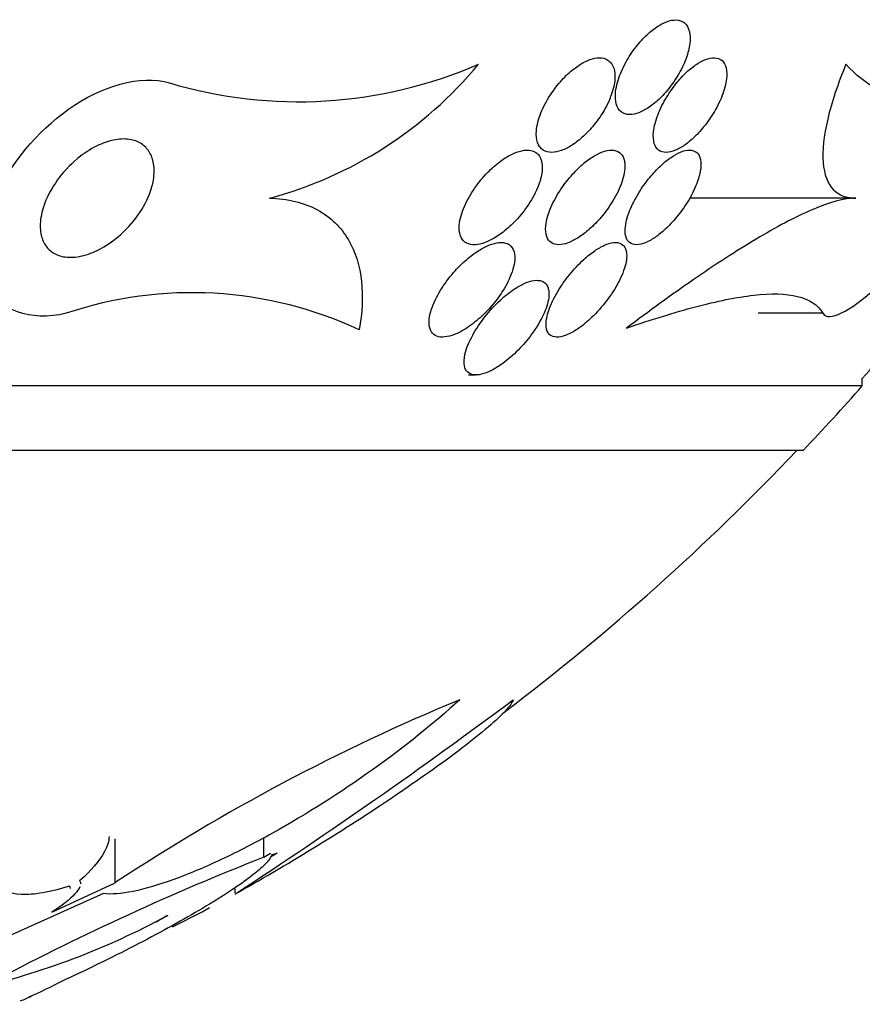
# Model space of a CAD drawing. Units: millimetres. Extents: x 0 to 1407, y 0 to 2077.
# Drawn here: x 1027 to 1034, y 810 to 818 of the extents above; entities that cross this region are included whole.
import ezdxf

# ---------------------------------------------------------------- set-up
doc = ezdxf.new("R2010")
doc.units = ezdxf.units.MM
doc.layers.add('DV5_Défaut', color=7, linetype='Continuous')
doc.layers.add('Défaut', color=7, linetype='Continuous')

# ---------------------------------------------------------------- blocks, each defined once
blk = doc.blocks.new('SE4')
at = {"layer": 'DV5_Défaut', "color": 7, "linetype": 'Continuous'}
for p, q in [((1034.0557, 816.8253), (1032.6514, 816.8253)), ((1033.7772, 815.8523), (1033.2301, 815.8523)), ((1030.7826, 815.3312), (1030.8457, 815.3312)), ((1034.1098, 815.2402), (1034.1098, 815.3003)), ((1034.1098, 815.2402), (1003.6098, 815.2402)), ((1033.6098, 814.6917), (1004.1098, 814.6917)), ((1029.0547, 811.2571), (1029.0547, 811.4231)), ((1027.7989, 811.0412), (1027.7989, 811.4106)), ((1029.0547, 811.2571), (1029.1112, 811.2917)), ((1029.165, 811.2917), (1029.1101, 811.2571)), ((1029.1152, 811.2771), (1029.165, 811.2917)), ((1027.2632, 810.7917), (1027.7989, 811.0412)), ((1027.7, 810.9488), (1025.6047, 810.0134)), ((1028.8094, 810.9899), (1028.8094, 810.9544)), ((1028.281, 810.6674), (1028.5328, 810.7945)), ((1028.5328, 810.7945), (1028.594, 810.8302))]:
    blk.add_line(p, q, dxfattribs=at)
for centre, radius, start, end in [((1029.3444, 821.4517), 3.8119, 253.42283, 293.54085), ((1028.2161, 820.1494), 3.44, 284.89652, 320.4073), ((1028.447, 812.6853), 3.341, 64.9999, 108.57491), ((1018.8598, 828.639), 20.2604, 318.82474, 320.88216), ((1018.8598, 828.639), 20.3, 316.60219, 318.69717), ((1018.8598, 828.639), 20.2604, 307.13801, 316.49625), ((1037.2786, 796.7068), 17.1855, 112.47283, 123.47759), ((1004.9363, 847.6301), 43.7687, 303.05455, 306.80888), ((1018.8598, 828.639), 20.3, 299.44477, 303.81929), ((1037.4072, 790.0615), 22.782, 111.50787, 117.75319), ((1025.1541, 816.4481), 6.4678, 282.90283, 298.50917), ((1049.0243, 775.1779), 41.2111, 120.28563, 120.45439), ((1018.8598, 828.639), 20.3, 293.6367, 293.92235)]:
    blk.add_arc(centre, radius, start, end, dxfattribs=at)
for points, knots in [([(1032.6451, 818.0876), (1032.6543, 818.1298), (1032.6576, 818.1703), (1032.6538, 818.2054), (1032.6501, 818.2407), (1032.6389, 818.2715), (1032.6204, 818.2933), (1032.6043, 818.3122), (1032.5821, 818.3249), (1032.5557, 818.3293), (1032.5328, 818.3331), (1032.5061, 818.3308), (1032.478, 818.3228), (1032.4511, 818.3151), (1032.4223, 818.3019), (1032.3937, 818.2846), (1032.3634, 818.2664), (1032.3327, 818.2432), (1032.3035, 818.2171), (1032.2707, 818.1877), (1032.2391, 818.1541), (1032.2102, 818.1186), (1032.1771, 818.0779), (1032.147, 818.0339), (1032.1214, 817.9896), (1032.0927, 817.9398), (1032.0691, 817.8884), (1032.0524, 817.8393), (1032.0349, 817.7879), (1032.0245, 817.7373), (1032.0233, 817.693), (1032.0223, 817.6582), (1032.027, 817.6264), (1032.0378, 817.6007), (1032.0487, 817.5749), (1032.0664, 817.5545), (1032.0898, 817.5429), (1032.11, 817.5329), (1032.1351, 817.5291), (1032.1627, 817.5322), (1032.1878, 817.5349), (1032.2156, 817.5433), (1032.2439, 817.5564), (1032.2726, 817.5697), (1032.3025, 817.5881), (1032.3314, 817.6098), (1032.3634, 817.6339), (1032.3951, 817.6625), (1032.4245, 817.6934), (1032.4583, 817.729), (1032.49, 817.7684), (1032.5178, 817.809), (1032.5497, 817.8554), (1032.5775, 817.9044), (1032.5992, 817.9525), (1032.6199, 817.9983), (1032.6357, 818.0444), (1032.6451, 818.0876)], [0, 0, 0, 0, 0.058193, 0.058193, 0.058193, 0.116918, 0.116918, 0.116918, 0.167776, 0.167776, 0.167776, 0.211679, 0.211679, 0.211679, 0.253762, 0.253762, 0.253762, 0.298317, 0.298317, 0.298317, 0.348459, 0.348459, 0.348459, 0.406151, 0.406151, 0.406151, 0.471153, 0.471153, 0.471153, 0.539405, 0.539405, 0.539405, 0.592593, 0.592593, 0.592593, 0.646276, 0.646276, 0.646276, 0.69251, 0.69251, 0.69251, 0.734415, 0.734415, 0.734415, 0.777063, 0.777063, 0.777063, 0.824231, 0.824231, 0.824231, 0.878523, 0.878523, 0.878523, 0.940763, 0.940763, 0.940763, 1, 1, 1, 1]), ([(1032.0166, 817.8977), (1032.0118, 817.925), (1032.002, 817.9493), (1031.9871, 817.9679), (1031.9722, 817.9867), (1031.9518, 818.0002), (1031.9273, 818.0067), (1031.9048, 818.0127), (1031.8783, 818.0128), (1031.8502, 818.0073), (1031.823, 818.002), (1031.7937, 817.9913), (1031.7645, 817.9765), (1031.7334, 817.9607), (1031.7016, 817.9399), (1031.6711, 817.916), (1031.6365, 817.8888), (1031.6029, 817.8572), (1031.572, 817.8233), (1031.5361, 817.7841), (1031.503, 817.7411), (1031.4746, 817.6974), (1031.4423, 817.6478), (1031.4151, 817.5959), (1031.3951, 817.5456), (1031.374, 817.4928), (1031.3603, 817.4401), (1031.3564, 817.393), (1031.3535, 817.357), (1031.3563, 817.3234), (1031.3657, 817.2955), (1031.3751, 817.2674), (1031.3916, 817.2444), (1031.4145, 817.2299), (1031.434, 817.2175), (1031.4588, 817.211), (1031.4864, 817.2114), (1031.5114, 817.2117), (1031.5394, 817.2175), (1031.568, 817.228), (1031.5973, 817.2387), (1031.6279, 817.2545), (1031.6577, 817.2738), (1031.691, 817.2952), (1031.7242, 817.3215), (1031.7553, 817.3503), (1031.7914, 817.3838), (1031.8256, 817.4215), (1031.8562, 817.4608), (1031.8914, 817.5062), (1031.9226, 817.5549), (1031.9478, 817.6033), (1031.9752, 817.6561), (1031.9962, 817.7102), (1032.0082, 817.7607), (1032.02, 817.8102), (1032.0235, 817.8579), (1032.0166, 817.8977)], [0, 0, 0, 0, 0.046315, 0.046315, 0.046315, 0.092937, 0.092937, 0.092937, 0.135812, 0.135812, 0.135812, 0.177122, 0.177122, 0.177122, 0.221148, 0.221148, 0.221148, 0.271142, 0.271142, 0.271142, 0.32922, 0.32922, 0.32922, 0.395209, 0.395209, 0.395209, 0.464755, 0.464755, 0.464755, 0.517644, 0.517644, 0.517644, 0.571066, 0.571066, 0.571066, 0.616639, 0.616639, 0.616639, 0.657687, 0.657687, 0.657687, 0.699605, 0.699605, 0.699605, 0.746339, 0.746339, 0.746339, 0.800662, 0.800662, 0.800662, 0.863558, 0.863558, 0.863558, 0.932403, 0.932403, 0.932403, 1, 1, 1, 1]), ([(1032.9624, 817.9053), (1032.9587, 817.9328), (1032.95, 817.9568), (1032.9361, 817.9747), (1032.9221, 817.9927), (1032.9025, 818.0049), (1032.8786, 818.0094), (1032.857, 818.0135), (1032.8314, 818.0113), (1032.8041, 818.0031), (1032.7785, 817.9955), (1032.7509, 817.9824), (1032.7232, 817.9653), (1032.6945, 817.9475), (1032.6652, 817.925), (1032.6371, 817.8998), (1032.6056, 817.8715), (1032.575, 817.8391), (1032.5469, 817.8051), (1032.5143, 817.7658), (1032.4843, 817.7234), (1032.4584, 817.6807), (1032.4286, 817.6318), (1032.4035, 817.5815), (1032.3847, 817.5332), (1032.3644, 817.4811), (1032.3508, 817.4299), (1032.3459, 817.3846), (1032.342, 817.3477), (1032.3439, 817.3138), (1032.3523, 817.2862), (1032.3595, 817.2629), (1032.3716, 817.2437), (1032.3885, 817.2307), (1032.4055, 817.2178), (1032.4279, 817.2109), (1032.4538, 817.2115), (1032.4768, 817.212), (1032.5032, 817.2184), (1032.5306, 817.2299), (1032.5572, 817.2411), (1032.5854, 817.2573), (1032.6131, 817.2769), (1032.6429, 817.2981), (1032.6729, 817.3238), (1032.7013, 817.3518), (1032.7338, 817.3838), (1032.7649, 817.4197), (1032.7929, 817.4568), (1032.8256, 817.4999), (1032.8549, 817.5458), (1032.8794, 817.5913), (1032.9069, 817.6427), (1032.9289, 817.6948), (1032.9436, 817.7438), (1032.9587, 817.7944), (1032.9663, 817.8432), (1032.9643, 817.8846), (1032.9639, 817.8917), (1032.9633, 817.8986), (1032.9624, 817.9053)], [0, 0, 0, 0, 0.048879, 0.048879, 0.048879, 0.098145, 0.098145, 0.098145, 0.142429, 0.142429, 0.142429, 0.183706, 0.183706, 0.183706, 0.22662, 0.22662, 0.22662, 0.274708, 0.274708, 0.274708, 0.330456, 0.330456, 0.330456, 0.394502, 0.394502, 0.394502, 0.463792, 0.463792, 0.463792, 0.519871, 0.519871, 0.519871, 0.567215, 0.567215, 0.567215, 0.614917, 0.614917, 0.614917, 0.657221, 0.657221, 0.657221, 0.698197, 0.698197, 0.698197, 0.74237, 0.74237, 0.74237, 0.793034, 0.793034, 0.793034, 0.852154, 0.852154, 0.852154, 0.918987, 0.918987, 0.918987, 0.988303, 0.988303, 0.988303, 1, 1, 1, 1]), ([(1033.9714, 817.9571), (1033.9036, 817.7915), (1033.8514, 817.6367), (1033.784, 817.3512), (1033.7707, 817.228), (1033.7871, 817.0246), (1033.8166, 816.949), (1033.9128, 816.8485), (1033.9776, 816.8253), (1034.0557, 816.8253)], [0, 0, 0, 0, 0.25, 0.25, 0.5, 0.5, 0.75, 0.75, 1, 1, 1, 1]), ([(1035.2458, 817.7982), (1034.9996, 817.6735), (1034.7669, 817.6221), (1034.442, 817.6591), (1034.3372, 817.6913), (1034.1433, 817.7948), (1034.0535, 817.8659), (1033.9714, 817.9571)], [0, 0, 0, 0, 0.5, 0.5, 0.75, 0.75, 1, 1, 1, 1]), ([(1027.3828, 815.8523), (1027.0816, 815.7783), (1026.8135, 815.8814), (1026.6216, 816.298), (1026.6637, 816.5783), (1026.9191, 817.1193), (1027.1309, 817.3818), (1027.6753, 817.7699), (1028.0139, 817.8755), (1028.2569, 817.7982)], [0, 0, 0, 0, 0.25, 0.25, 0.5, 0.5, 0.75, 0.75, 1, 1, 1, 1]), ([(1033.7772, 815.8523), (1033.8234, 815.7733), (1034.0067, 815.8752), (1034.4121, 816.225), (1034.636, 816.4693), (1035.0509, 817.0118), (1035.2445, 817.3169), (1035.4314, 817.7722), (1035.3891, 817.8708), (1035.2458, 817.7982)], [0, 0, 0, 0, 0.25, 0.25, 0.5, 0.5, 0.75, 0.75, 1, 1, 1, 1]), ([(1028.1044, 816.9106), (1028.0839, 816.8419), (1028.05, 816.7714), (1028.0061, 816.705), (1027.9624, 816.6389), (1027.9075, 816.5748), (1027.8451, 816.5188), (1027.7954, 816.4742), (1027.7396, 816.4337), (1027.6813, 816.4016), (1027.6338, 816.3755), (1027.5835, 816.3544), (1027.5341, 816.3412), (1027.4845, 816.328), (1027.4343, 816.3226), (1027.3894, 816.3266), (1027.3506, 816.33), (1027.3147, 816.3406), (1027.2848, 816.357), (1027.2563, 816.3727), (1027.2324, 816.394), (1027.2141, 816.419), (1027.1943, 816.4461), (1027.1806, 816.4779), (1027.1728, 816.5121), (1027.1637, 816.5521), (1027.1623, 816.596), (1027.1675, 816.641), (1027.1738, 816.695), (1027.1897, 816.7516), (1027.2131, 816.8074), (1027.2405, 816.8725), (1027.2789, 816.9382), (1027.3257, 816.9995), (1027.3755, 817.0646), (1027.4364, 817.127), (1027.5039, 817.1791), (1027.5526, 817.2167), (1027.606, 817.2499), (1027.6606, 817.2749), (1027.7065, 817.2958), (1027.7544, 817.3114), (1027.8003, 817.3192), (1027.8464, 817.3271), (1027.892, 817.3273), (1027.9321, 817.3192), (1027.9681, 817.312), (1028.0008, 817.2979), (1028.0276, 817.2786), (1028.0542, 817.2595), (1028.0758, 817.2347), (1028.0916, 817.2066), (1028.109, 817.1756), (1028.1198, 817.1399), (1028.1245, 817.1023), (1028.13, 817.0582), (1028.1271, 817.0104), (1028.1174, 816.9622), (1028.1139, 816.9451), (1028.1096, 816.9279), (1028.1044, 816.9106)], [0, 0, 0, 0, 0.072646, 0.072646, 0.072646, 0.145045, 0.145045, 0.145045, 0.202585, 0.202585, 0.202585, 0.249354, 0.249354, 0.249354, 0.296588, 0.296588, 0.296588, 0.337178, 0.337178, 0.337178, 0.375684, 0.375684, 0.375684, 0.417434, 0.417434, 0.417434, 0.466302, 0.466302, 0.466302, 0.525038, 0.525038, 0.525038, 0.593736, 0.593736, 0.593736, 0.66703, 0.66703, 0.66703, 0.719601, 0.719601, 0.719601, 0.763774, 0.763774, 0.763774, 0.808263, 0.808263, 0.808263, 0.848035, 0.848035, 0.848035, 0.887459, 0.887459, 0.887459, 0.930995, 0.930995, 0.930995, 0.982051, 0.982051, 0.982051, 1, 1, 1, 1]), ([(1031.3997, 817.0216), (1031.4069, 817.0594), (1031.4083, 817.0954), (1031.4025, 817.1263), (1031.3977, 817.1526), (1031.3875, 817.1758), (1031.372, 817.1933), (1031.3564, 817.2108), (1031.3349, 817.2231), (1031.3092, 817.2282), (1031.2865, 817.2328), (1031.2599, 817.2319), (1031.2319, 817.2259), (1031.2044, 817.22), (1031.1749, 817.2092), (1031.1455, 817.1946), (1031.1133, 817.1787), (1031.0805, 817.158), (1031.0491, 817.1346), (1031.0125, 817.1072), (1030.9768, 817.0754), (1030.9439, 817.0417), (1030.9048, 817.0016), (1030.8688, 816.9577), (1030.8375, 816.9131), (1030.8015, 816.8617), (1030.771, 816.808), (1030.7484, 816.756), (1030.7248, 816.7015), (1030.7091, 816.6471), (1030.705, 816.5989), (1030.7022, 816.5652), (1030.7049, 816.5337), (1030.7143, 816.5077), (1030.7223, 816.4856), (1030.7353, 816.4669), (1030.7529, 816.4538), (1030.7707, 816.4407), (1030.7938, 816.4329), (1030.8201, 816.4314), (1030.844, 816.4301), (1030.8713, 816.4339), (1030.8994, 816.4422), (1030.9281, 816.4507), (1030.9584, 816.464), (1030.9882, 816.4806), (1031.0219, 816.4993), (1031.0557, 816.5226), (1031.0879, 816.5485), (1031.1261, 816.5792), (1031.1627, 816.6142), (1031.1961, 816.6511), (1031.2357, 816.6949), (1031.2716, 816.7423), (1031.3017, 816.7901), (1031.3356, 816.8438), (1031.363, 816.8994), (1031.3811, 816.9524), (1031.3892, 816.976), (1031.3955, 816.9992), (1031.3997, 817.0216)], [0, 0, 0, 0, 0.053531, 0.053531, 0.053531, 0.098942, 0.098942, 0.098942, 0.144708, 0.144708, 0.144708, 0.185154, 0.185154, 0.185154, 0.224693, 0.224693, 0.224693, 0.267939, 0.267939, 0.267939, 0.318368, 0.318368, 0.318368, 0.378362, 0.378362, 0.378362, 0.447614, 0.447614, 0.447614, 0.520458, 0.520458, 0.520458, 0.571109, 0.571109, 0.571109, 0.613951, 0.613951, 0.613951, 0.657061, 0.657061, 0.657061, 0.696163, 0.696163, 0.696163, 0.735885, 0.735885, 0.735885, 0.780661, 0.780661, 0.780661, 0.833829, 0.833829, 0.833829, 0.897151, 0.897151, 0.897151, 0.968561, 0.968561, 0.968561, 1, 1, 1, 1]), ([(1032.1001, 817.1403), (1032.0951, 817.1646), (1032.0852, 817.1856), (1032.0704, 817.201), (1032.0555, 817.2164), (1032.0351, 817.2266), (1032.0108, 817.2299), (1031.9887, 817.2329), (1031.9627, 817.2303), (1031.9352, 817.2224), (1031.9088, 817.2148), (1031.8804, 817.2022), (1031.8521, 817.186), (1031.8217, 817.1686), (1031.7907, 817.1467), (1031.7609, 817.1222), (1031.7266, 817.0939), (1031.6932, 817.0615), (1031.6624, 817.0275), (1031.6259, 816.9872), (1031.5922, 816.9437), (1031.563, 816.8999), (1031.5292, 816.8491), (1031.5004, 816.7965), (1031.4789, 816.746), (1031.456, 816.6921), (1031.4407, 816.639), (1031.436, 816.5922), (1031.4325, 816.558), (1031.4347, 816.5264), (1031.4436, 816.5006), (1031.4511, 816.4791), (1031.4635, 816.4613), (1031.4806, 816.4493), (1031.4979, 816.4372), (1031.5205, 816.4308), (1031.5465, 816.4312), (1031.5698, 816.4315), (1031.5964, 816.4371), (1031.6239, 816.4473), (1031.6513, 816.4575), (1031.6803, 816.4724), (1031.7089, 816.4905), (1031.7406, 816.5105), (1031.7725, 816.535), (1031.8028, 816.5617), (1031.8385, 816.5932), (1031.8728, 816.6285), (1031.9039, 816.6653), (1031.941, 816.709), (1031.9746, 816.7558), (1032.0028, 816.8025), (1032.0349, 816.8556), (1032.061, 816.91), (1032.0785, 816.9614), (1032.0964, 817.0137), (1032.1059, 817.0647), (1032.104, 817.1076), (1032.1035, 817.1191), (1032.1022, 817.13), (1032.1001, 817.1403)], [0, 0, 0, 0, 0.044902, 0.044902, 0.044902, 0.090148, 0.090148, 0.090148, 0.131307, 0.131307, 0.131307, 0.170764, 0.170764, 0.170764, 0.213234, 0.213234, 0.213234, 0.262324, 0.262324, 0.262324, 0.320626, 0.320626, 0.320626, 0.388424, 0.388424, 0.388424, 0.461101, 0.461101, 0.461101, 0.514022, 0.514022, 0.514022, 0.558232, 0.558232, 0.558232, 0.60277, 0.60277, 0.60277, 0.642452, 0.642452, 0.642452, 0.681861, 0.681861, 0.681861, 0.725651, 0.725651, 0.725651, 0.777296, 0.777296, 0.777296, 0.838895, 0.838895, 0.838895, 0.90919, 0.90919, 0.90919, 0.981165, 0.981165, 0.981165, 1, 1, 1, 1]), ([(1032.7407, 817.0516), (1032.7474, 817.089), (1032.7483, 817.1238), (1032.7421, 817.1523), (1032.7369, 817.1761), (1032.7267, 817.1961), (1032.7113, 817.2097), (1032.6958, 817.2235), (1032.6745, 817.2312), (1032.6492, 817.2311), (1032.6271, 817.2311), (1032.6014, 817.2253), (1032.5744, 817.2143), (1032.5487, 817.2039), (1032.5213, 817.1886), (1032.494, 817.17), (1032.4648, 817.15), (1032.4352, 817.1259), (1032.407, 817.0995), (1032.3744, 817.0691), (1032.343, 817.0351), (1032.3141, 817), (1032.2798, 816.9583), (1032.2484, 816.914), (1032.2214, 816.87), (1032.1899, 816.8188), (1032.1636, 816.7667), (1032.1442, 816.7174), (1032.1234, 816.6645), (1032.1101, 816.6133), (1032.1069, 816.5692), (1032.1046, 816.5368), (1032.1077, 816.5074), (1032.1174, 816.4845), (1032.1255, 816.4653), (1032.1383, 816.4503), (1032.1557, 816.4412), (1032.1731, 816.4321), (1032.1958, 816.429), (1032.2216, 816.4327), (1032.2445, 816.4359), (1032.2706, 816.4445), (1032.2974, 816.4576), (1032.3239, 816.4704), (1032.3518, 816.4879), (1032.3792, 816.5081), (1032.4095, 816.5306), (1032.4399, 816.5571), (1032.4685, 816.5854), (1032.5023, 816.6188), (1032.5345, 816.6555), (1032.5637, 816.6932), (1032.5984, 816.7381), (1032.6297, 816.7853), (1032.6557, 816.8317), (1032.6855, 816.8849), (1032.7093, 816.9384), (1032.7249, 816.9881), (1032.7317, 817.01), (1032.7371, 817.0313), (1032.7407, 817.0516)], [0, 0, 0, 0, 0.056918, 0.056918, 0.056918, 0.104266, 0.104266, 0.104266, 0.152049, 0.152049, 0.152049, 0.193444, 0.193444, 0.193444, 0.232733, 0.232733, 0.232733, 0.274878, 0.274878, 0.274878, 0.32355, 0.32355, 0.32355, 0.381432, 0.381432, 0.381432, 0.448994, 0.448994, 0.448994, 0.521868, 0.521868, 0.521868, 0.575395, 0.575395, 0.575395, 0.619882, 0.619882, 0.619882, 0.664719, 0.664719, 0.664719, 0.704423, 0.704423, 0.704423, 0.74359, 0.74359, 0.74359, 0.786981, 0.786981, 0.786981, 0.838143, 0.838143, 0.838143, 0.89931, 0.89931, 0.89931, 0.969472, 0.969472, 0.969472, 1, 1, 1, 1]), ([(1029.1004, 816.8251), (1029.2553, 816.8223), (1029.3947, 816.7874), (1029.6192, 816.6652), (1029.7066, 816.5775), (1029.8287, 816.3702), (1029.8645, 816.2497), (1029.8924, 815.9938), (1029.885, 815.8558), (1029.859, 815.7133)], [0, 0, 0, 0, 0.25, 0.25, 0.5, 0.5, 0.75, 0.75, 1, 1, 1, 1]), ([(1034.0557, 816.8253), (1033.9559, 816.8253), (1033.8302, 816.7886), (1033.5402, 816.6648), (1033.3806, 816.5792), (1033.0433, 816.3777), (1032.8634, 816.2601), (1032.4975, 816.0075), (1032.31, 815.8717), (1032.1182, 815.7279)], [0, 0, 0, 0, 0.25, 0.25, 0.5, 0.5, 0.75, 0.75, 1, 1, 1, 1]), ([(1031.1741, 816.311), (1031.1754, 816.3407), (1031.1715, 816.3681), (1031.1614, 816.3904), (1031.1513, 816.4128), (1031.1345, 816.4305), (1031.1118, 816.4406), (1031.0921, 816.4494), (1031.0675, 816.4526), (1031.0402, 816.45), (1031.0155, 816.4477), (1030.988, 816.4405), (1030.96, 816.4294), (1030.9305, 816.4178), (1030.8998, 816.4018), (1030.8697, 816.3829), (1030.8349, 816.3611), (1030.8003, 816.335), (1030.7676, 816.3068), (1030.7279, 816.2727), (1030.6902, 816.2348), (1030.6561, 816.1956), (1030.6149, 816.1484), (1030.5779, 816.0982), (1030.5473, 816.0486), (1030.5128, 815.9924), (1030.4853, 815.9352), (1030.4685, 815.8821), (1030.4555, 815.8411), (1030.4485, 815.8014), (1030.4499, 815.767), (1030.4509, 815.7397), (1030.4573, 815.715), (1030.4697, 815.6958), (1030.4802, 815.6795), (1030.4954, 815.6668), (1030.5146, 815.6593), (1030.5339, 815.6517), (1030.5578, 815.6492), (1030.5841, 815.6521), (1030.6087, 815.6547), (1030.636, 815.662), (1030.6638, 815.673), (1030.6934, 815.6846), (1030.7242, 815.7005), (1030.7543, 815.7192), (1030.7976, 815.7461), (1030.8406, 815.7793), (1030.8804, 815.8152), (1030.9299, 815.8598), (1030.9759, 815.9099), (1031.0154, 815.9611), (1031.0553, 816.0127), (1031.0898, 816.0668), (1031.1162, 816.1194), (1031.1445, 816.176), (1031.1644, 816.2329), (1031.1715, 816.2833), (1031.1728, 816.2927), (1031.1737, 816.302), (1031.1741, 816.311)], [0, 0, 0, 0, 0.047138, 0.047138, 0.047138, 0.094802, 0.094802, 0.094802, 0.135907, 0.135907, 0.135907, 0.17312, 0.17312, 0.17312, 0.212282, 0.212282, 0.212282, 0.257646, 0.257646, 0.257646, 0.312656, 0.312656, 0.312656, 0.379208, 0.379208, 0.379208, 0.454684, 0.454684, 0.454684, 0.512817, 0.512817, 0.512817, 0.558819, 0.558819, 0.558819, 0.597805, 0.597805, 0.597805, 0.636969, 0.636969, 0.636969, 0.673524, 0.673524, 0.673524, 0.712367, 0.712367, 0.712367, 0.768585, 0.768585, 0.768585, 0.8387, 0.8387, 0.8387, 0.90945, 0.90945, 0.90945, 0.985951, 0.985951, 0.985951, 1, 1, 1, 1]), ([(1032.118, 816.3155), (1032.1209, 816.3464), (1032.1184, 816.3746), (1032.1094, 816.397), (1032.1019, 816.4157), (1032.0895, 816.4307), (1032.0725, 816.4399), (1032.0554, 816.4492), (1032.033, 816.4527), (1032.0074, 816.4498), (1031.9846, 816.4472), (1031.9587, 816.4395), (1031.9319, 816.4276), (1031.9053, 816.4157), (1031.8771, 816.3995), (1031.8494, 816.3806), (1031.8184, 816.3593), (1031.7872, 816.3342), (1031.7575, 816.3072), (1031.7142, 816.2679), (1031.673, 816.2235), (1031.6363, 816.1783), (1031.5992, 816.1325), (1031.5657, 816.0847), (1031.5377, 816.0378), (1031.5046, 815.9827), (1031.4781, 815.9274), (1031.4607, 815.8765), (1031.4461, 815.8335), (1031.4377, 815.7926), (1031.4378, 815.7576), (1031.4378, 815.7303), (1031.4432, 815.7061), (1031.4547, 815.6879), (1031.4642, 815.6727), (1031.4784, 815.6614), (1031.4966, 815.6556), (1031.515, 815.6497), (1031.5381, 815.6493), (1031.5638, 815.6546), (1031.5872, 815.6594), (1031.6133, 815.6689), (1031.6399, 815.6821), (1031.6674, 815.6957), (1031.696, 815.7134), (1031.7241, 815.7336), (1031.7635, 815.762), (1031.8028, 815.7959), (1031.8391, 815.8319), (1031.8847, 815.8772), (1031.9272, 815.927), (1031.9638, 815.977), (1032.0008, 816.0276), (1032.0329, 816.0798), (1032.058, 816.1301), (1032.0859, 816.186), (1032.1059, 816.2413), (1032.1145, 816.2899), (1032.116, 816.2986), (1032.1172, 816.3072), (1032.118, 816.3155)], [0, 0, 0, 0, 0.050984, 0.050984, 0.050984, 0.093661, 0.093661, 0.093661, 0.136683, 0.136683, 0.136683, 0.174662, 0.174662, 0.174662, 0.212388, 0.212388, 0.212388, 0.254643, 0.254643, 0.254643, 0.316675, 0.316675, 0.316675, 0.379425, 0.379425, 0.379425, 0.453461, 0.453461, 0.453461, 0.51589, 0.51589, 0.51589, 0.564639, 0.564639, 0.564639, 0.605053, 0.605053, 0.605053, 0.645733, 0.645733, 0.645733, 0.682543, 0.682543, 0.682543, 0.720433, 0.720433, 0.720433, 0.774049, 0.774049, 0.774049, 0.841666, 0.841666, 0.841666, 0.910038, 0.910038, 0.910038, 0.986478, 0.986478, 0.986478, 1, 1, 1, 1]), ([(1031.4305, 815.8753), (1031.4505, 815.9255), (1031.4624, 815.9744), (1031.4626, 816.0158), (1031.4627, 816.0433), (1031.4575, 816.0681), (1031.4462, 816.0873), (1031.4366, 816.1036), (1031.4224, 816.1163), (1031.4039, 816.1236), (1031.3854, 816.1309), (1031.3621, 816.133), (1031.3361, 816.1294), (1031.3123, 816.1262), (1031.2858, 816.1182), (1031.2586, 816.1065), (1031.2303, 816.0943), (1031.2008, 816.0779), (1031.1718, 816.059), (1031.1309, 816.0321), (1031.09, 815.9994), (1031.0521, 815.9644), (1031.0041, 815.9201), (1030.9592, 815.8708), (1030.9201, 815.8211), (1030.8805, 815.7706), (1030.8458, 815.7183), (1030.8181, 815.6676), (1030.7869, 815.6106), (1030.7637, 815.5537), (1030.7526, 815.5032), (1030.7449, 815.4681), (1030.7429, 815.4352), (1030.7483, 815.4079), (1030.7527, 815.386), (1030.7621, 815.3673), (1030.7768, 815.354), (1030.7916, 815.3406), (1030.8125, 815.3325), (1030.8377, 815.3313), (1030.8593, 815.3303), (1030.8847, 815.3342), (1030.9114, 815.3426), (1030.9374, 815.3506), (1030.9652, 815.363), (1030.993, 815.3782), (1031.0241, 815.3952), (1031.0558, 815.4162), (1031.0863, 815.4393), (1031.1323, 815.4741), (1031.1768, 815.5147), (1031.2171, 815.557), (1031.258, 815.6), (1031.2956, 815.6459), (1031.3281, 815.6918), (1031.3714, 815.753), (1031.4069, 815.8162), (1031.4305, 815.8753)], [0, 0, 0, 0, 0.070914, 0.070914, 0.070914, 0.11775, 0.11775, 0.11775, 0.157367, 0.157367, 0.157367, 0.197215, 0.197215, 0.197215, 0.233634, 0.233634, 0.233634, 0.27144, 0.27144, 0.27144, 0.325155, 0.325155, 0.325155, 0.393315, 0.393315, 0.393315, 0.462308, 0.462308, 0.462308, 0.540317, 0.540317, 0.540317, 0.594094, 0.594094, 0.594094, 0.637084, 0.637084, 0.637084, 0.680529, 0.680529, 0.680529, 0.717671, 0.717671, 0.717671, 0.753622, 0.753622, 0.753622, 0.793886, 0.793886, 0.793886, 0.854907, 0.854907, 0.854907, 0.916842, 0.916842, 0.916842, 1, 1, 1, 1]), ([(1032.1182, 815.7279), (1032.3267, 815.7989), (1032.5218, 815.8596), (1032.8819, 815.9546), (1033.0481, 815.989), (1033.3399, 816.0214), (1033.4637, 816.0194), (1033.6615, 815.9711), (1033.7352, 815.9241), (1033.7772, 815.8523)], [0, 0, 0, 0, 0.25, 0.25, 0.5, 0.5, 0.75, 0.75, 1, 1, 1, 1]), ([(1030.7096, 812.5872), (1030.4895, 812.3868), (1030.2442, 812.1897), (1029.7012, 811.8018), (1029.42, 811.6226), (1028.9817, 811.3787), (1028.8379, 811.3045), (1028.5571, 811.1723), (1028.419, 811.114), (1028.1677, 811.0225), (1028.0509, 810.9879), (1027.8484, 810.9468), (1027.7649, 810.9404), (1027.7, 810.9488)], [0, 0, 0, 0, 0.25, 0.25, 0.5, 0.5, 0.625, 0.625, 0.75, 0.75, 0.875, 0.875, 1, 1, 1, 1]), ([(1031.1603, 812.5872), (1031.1545, 812.5656), (1031.1328, 812.5347), (1031.0611, 812.4564), (1031.0101, 812.4084), (1030.8228, 812.2476), (1030.6491, 812.115), (1030.3573, 811.9088), (1030.2616, 811.8431), (1030.1612, 811.7759)], [0, 0, 0, 0, 0.204771, 0.204771, 0.409542, 0.409542, 0.819085, 0.819085, 1, 1, 1, 1]), ([(1027.7455, 811.4302), (1027.7454, 811.3924), (1027.732, 811.3495), (1027.666, 811.228), (1027.5943, 811.1439), (1027.4975, 811.0562)], [0, 0, 0, 0, 0.379459, 0.379459, 1, 1, 1, 1]), ([(1029.1101, 811.2571), (1029.1011, 811.2371), (1029.0809, 811.2121), (1029.0201, 811.1534), (1028.9789, 811.1192), (1028.8791, 811.0443), (1028.8209, 811.0039), (1028.6886, 810.9173), (1028.6142, 810.8711), (1028.3762, 810.7293), (1028.1919, 810.6273), (1027.8014, 810.4244), (1027.5915, 810.3215), (1027.378, 810.2227)], [0, 0, 0, 0, 0.125, 0.125, 0.25, 0.25, 0.375, 0.375, 0.5, 0.5, 0.75, 0.75, 1, 1, 1, 1]), ([(1027.4117, 811.0113), (1027.3308, 810.9863), (1027.2557, 810.9676), (1027.1178, 810.9436), (1027.056, 810.9385), (1026.9015, 810.9454), (1026.8385, 810.98), (1026.8168, 811.0491), (1026.815, 811.0625), (1026.8151, 811.0768)], [0, 0, 0, 0, 0.225333, 0.225333, 0.450665, 0.450665, 0.90133, 0.90133, 1, 1, 1, 1]), ([(1027.499, 811.0056), (1027.4914, 810.9879), (1027.4772, 810.9677), (1027.4148, 810.899), (1027.347, 810.8454), (1027.2632, 810.7917)], [0, 0, 0, 0, 0.316253, 0.316253, 1, 1, 1, 1])]:
    blk.add_open_spline(points, degree=3, knots=knots, dxfattribs=at)
for points in [[(1027.4192, 810.9906), (1027.4192, 810.9986), (1027.4168, 811.0056), (1027.4117, 811.0113)], [(1027.4975, 811.0562), (1027.5029, 811.0495), (1027.5055, 811.0416), (1027.5054, 811.0326)], [(1027.378, 810.2227), (1027.2536, 810.159), (1027.1497, 810.1087), (1027.0677, 810.0724)]]:
    blk.add_open_spline(points, degree=3, dxfattribs=at)

msp = doc.modelspace()

# ---------------------------------------------------------------- block references
at = {"layer": 'Défaut'}
msp.add_blockref('SE4', (0, 0), dxfattribs=at)

doc.saveas('drawing.dxf')
